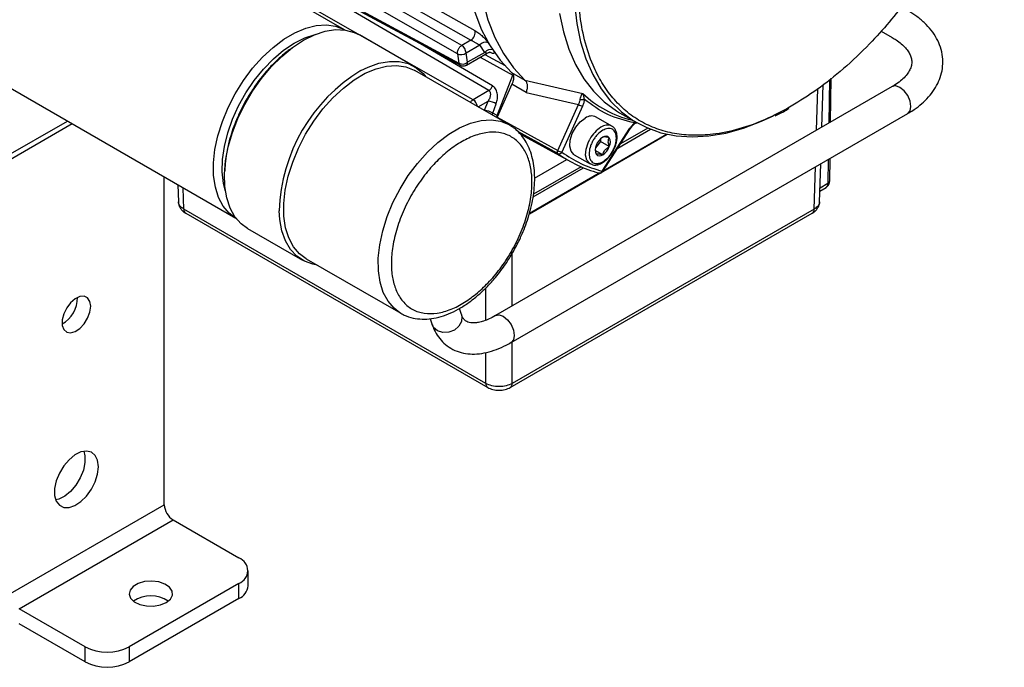
# Model space of a CAD drawing. Units: millimetres. Extents: x 5 to 415, y 0 to 297.
# Drawn here: x 366 to 372, y 20 to 24 of the extents above; entities that cross this region are included whole.
import ezdxf

# ---------------------------------------------------------------- set-up
doc = ezdxf.new("R2010")
doc.units = ezdxf.units.MM

msp = doc.modelspace()

# ---------------------------------------------------------------- linework, layer by layer
at = {"color": 7, "linetype": 'Continuous', "lineweight": 25}
for p, q in [((367.8666, 24.34379), (365.42001, 25.75617)), ((366.81587, 25.40913), (368.70504, 24.33982)), ((368.62008, 24.244), (366.74268, 25.32107)), ((366.78998, 25.34838), (368.67954, 24.27832)), ((368.59221, 24.18971), (366.71477, 25.26705)), ((366.7366, 25.1381), (368.60261, 24.12881)), ((368.69325, 23.8943), (366.81249, 24.96943)), ((364.72007, 24.5437), (367.16665, 23.13132)), ((368.315, 24.10802), (367.96145, 24.31212)), ((368.67954, 24.27832), (368.62008, 24.244)), ((371.31988, 24.33603), (371.3913, 24.2948)), ((368.64787, 24.1953), (368.73705, 24.24678)), ((368.76938, 24.19899), (368.73705, 24.24678)), ((368.6582, 24.13481), (368.64787, 24.1953)), ((368.64992, 24.11649), (368.78482, 24.19437)), ((368.76938, 24.19899), (368.6582, 24.13481)), ((368.92726, 23.73148), (368.31915, 24.08254)), ((368.8489, 23.7918), (368.9499, 24.05212)), ((368.94164, 24.07029), (369.0274, 24.02046)), ((368.9499, 24.05212), (368.95064, 24.05484)), ((370.99504, 23.74941), (370.99936, 24.03241)), ((371.3913, 23.97817), (368.83797, 22.50416)), ((368.94313, 23.99386), (368.84783, 23.78166)), ((369.0347, 23.94064), (368.94313, 23.99386)), ((369.02725, 24.0206), (369.39976, 23.93461)), ((369.02725, 24.0206), (369.0274, 24.02046)), ((370.93845, 23.71674), (370.94673, 23.99067)), ((368.79399, 23.95245), (368.69325, 23.8943)), ((369.0347, 23.94064), (369.3716, 23.86312)), ((368.76723, 23.82622), (368.79025, 23.88555)), ((368.81951, 23.80799), (368.84253, 23.86731)), ((369.2384, 23.56655), (369.3716, 23.86312)), ((369.39708, 23.85242), (369.26388, 23.55585)), ((368.81613, 23.79593), (368.81951, 23.80799)), ((368.8489, 23.7918), (368.81951, 23.80799)), ((368.84783, 23.78166), (368.84662, 23.77803)), ((368.84783, 23.78166), (369.2384, 23.56655)), ((368.93796, 22.33095), (371.49129, 23.80496)), ((369.58658, 23.72371), (369.48475, 23.78249)), ((369.6361, 23.81059), (369.74697, 23.74659)), ((365.61521, 23.45293), (366.11238, 23.73994)), ((368.92726, 23.73148), (368.93482, 23.72692)), ((369.52362, 23.43329), (369.70248, 23.70985)), ((369.52627, 23.43059), (369.70513, 23.70715)), ((369.58658, 23.72371), (369.58865, 23.72244)), ((369.81841, 23.71096), (369.64157, 23.60888)), ((369.71376, 23.76368), (369.71989, 23.76222)), ((369.74553, 23.74742), (369.73218, 23.74454)), ((368.98903, 23.67785), (368.98581, 23.67858)), ((368.9975, 23.67319), (369.32052, 23.49581)), ((369.51375, 23.64193), (369.51375, 23.6248)), ((369.52754, 23.43256), (369.9421, 23.67188)), ((369.62472, 23.58282), (369.83496, 23.70419)), ((369.51375, 23.6248), (369.48065, 23.58361)), ((369.57032, 23.59214), (369.51375, 23.6248)), ((369.34476, 23.54), (369.44659, 23.48122)), ((369.5279, 23.53936), (369.48009, 23.56696)), ((370.98928, 23.37146), (370.99149, 23.51643)), ((369.07978, 23.26823), (369.40468, 23.45579)), ((369.38829, 23.46266), (369.08244, 23.2861)), ((369.08919, 23.38798), (369.2977, 23.50835)), ((370.92386, 23.23392), (370.93135, 23.48171)), ((366.70547, 21.28585), (366.70547, 23.39755)), ((369.05564, 23.16014), (369.50881, 23.42175)), ((369.50136, 23.42331), (369.50426, 23.42214)), ((366.79298, 23.34703), (366.79637, 23.23501)), ((370.92603, 23.3057), (370.96531, 23.32838)), ((370.97756, 23.35518), (370.97756, 23.35489)), ((370.98926, 23.37058), (370.98928, 23.37146)), ((368.77529, 22.06721), (366.83143, 23.18937)), ((366.84385, 23.16275), (368.78771, 22.04059)), ((367.15285, 23.14141), (367.17179, 23.12977)), ((367.16665, 23.13132), (367.15364, 23.13941)), ((368.93255, 22.04059), (370.87641, 23.16275)), ((370.88883, 23.18937), (368.94497, 22.06721)), ((367.24151, 23.06501), (367.59506, 22.86091)), ((367.6192, 22.87007), (368.22731, 22.51901)), ((368.22731, 22.51901), (368.22213, 22.52209)), ((368.61882, 22.50991), (368.60486, 22.54982)), ((368.41598, 22.48406), (368.43004, 22.44387)), ((365.71552, 20.71436), (366.70547, 21.28585)), ((365.77209, 20.61638), (366.76204, 21.18787)), ((366.76204, 21.18787), (367.18631, 20.94295)), ((367.24489, 20.76332), (367.24489, 20.86131)), ((367.18631, 20.77967), (366.4792, 20.37146)), ((367.18631, 20.68168), (367.18631, 20.77967)), ((367.18631, 20.68168), (366.4792, 20.27348)), ((366.19636, 20.37146), (365.77209, 20.61638)), ((366.19636, 20.27348), (365.77209, 20.5184)), ((366.19636, 20.27348), (366.19636, 20.37146)), ((366.4792, 20.37146), (366.4792, 20.27348))]:
    msp.add_line(p, q, dxfattribs=at)
at = {"color": 8, "linetype": 'Continuous', "lineweight": 25}
for p, q in [((368.79399, 23.95245), (367.35368, 24.79608)), ((368.81848, 23.98292), (368.35485, 24.25448)), ((368.73959, 24.16826), (368.9499, 24.05212)), ((368.76957, 24.18557), (368.90009, 24.1135)), ((370.98775, 24.0232), (370.98347, 23.74273)), ((370.90417, 23.69695), (370.91222, 23.9633)), ((368.72531, 23.84806), (368.79025, 23.88555)), ((368.81613, 23.79593), (368.81207, 23.79798)), ((365.65613, 23.51038), (366.08308, 23.75685)), ((369.23943, 23.54691), (368.98108, 23.6892)), ((369.53034, 23.43688), (369.9387, 23.67262)), ((370.88883, 23.18937), (370.89707, 23.46192)), ((370.97992, 23.50975), (370.97756, 23.35518)), ((369.05648, 23.16333), (369.50493, 23.42221)), ((366.83143, 23.18937), (366.82726, 23.32724)), ((370.97756, 23.35489), (370.92663, 23.32549)), ((368.94497, 22.56593), (368.94497, 22.91446)), ((368.77529, 22.47439), (368.77529, 22.68253)), ((368.94497, 22.06721), (368.94497, 22.335)), ((368.77529, 22.06721), (368.77529, 22.26588))]:
    msp.add_line(p, q, dxfattribs=at)
at = {"color": 7, "linetype": 'Continuous', "lineweight": 25, "flags": 128}
for points in [[(368.85976, 25.97744), (368.79628, 25.81143), (368.74276, 25.64529), (368.69957, 25.48029), (368.66706, 25.31765), (368.64547, 25.1586), (368.63495, 25.00433), (368.63559, 24.85601), (368.64738, 24.71475), (368.67024, 24.58162), (368.70399, 24.45761), (368.74837, 24.34366), (368.80306, 24.24062), (368.86764, 24.14926), (368.94164, 24.07029)], [(368.94527, 25.93006), (368.88162, 25.76382), (368.82794, 25.59745), (368.78463, 25.43221), (368.75203, 25.26933), (368.73036, 25.11004), (368.71981, 24.95555), (368.72044, 24.80702), (368.73226, 24.66557), (368.75517, 24.53227), (368.789, 24.40812), (368.8335, 24.29406), (368.88833, 24.19095), (368.95308, 24.09957), (369.02725, 24.0206)], [(366.74555, 25.12507), (367.64932, 24.63614), (368.61157, 24.11561)], [(369.34179, 24.589), (369.34595, 24.51112), (369.3609, 24.385), (369.38568, 24.26651), (369.42013, 24.1565), (369.46399, 24.05577), (369.51696, 23.96504), (369.57864, 23.88497), (369.64859, 23.81613), (369.72631, 23.75903), (369.81124, 23.71406), (369.90277, 23.68155), (370.00024, 23.66175), (370.10294, 23.65479), (370.21014, 23.66071), (370.32106, 23.67949), (370.4349, 23.71098), (370.55085, 23.75496), (370.62744, 23.79034)], [(369.25002, 24.449), (369.27481, 24.33051), (369.30926, 24.22051), (369.35312, 24.11978), (369.40608, 24.02905), (369.46776, 23.94898), (369.53771, 23.88014), (369.61544, 23.82303), (369.6361, 23.81059)], [(367.60148, 24.27648), (367.67233, 24.31166), (367.74181, 24.33471), (367.80856, 24.34519), (367.87127, 24.34289), (367.92873, 24.32785), (367.96145, 24.31212)], [(367.09873, 23.30564), (367.08655, 23.35524), (367.07865, 23.42883), (367.08069, 23.50865), (367.09263, 23.593), (367.1142, 23.68008), (367.14495, 23.76804), (367.18423, 23.855), (367.2312, 23.93911), (367.28485, 24.01858), (367.34404, 24.09171), (367.40752, 24.15694), (367.47392, 24.21289), (367.54184, 24.25835), (367.60982, 24.29237), (367.67642, 24.31422), (367.68167, 24.31543)], [(367.24151, 23.06501), (367.20029, 23.09501), (367.16057, 23.14008), (367.12943, 23.19583), (367.10748, 23.26116), (367.09515, 23.33482), (367.09267, 23.41536), (367.1001, 23.50121), (367.11728, 23.59072), (367.14389, 23.68213), (367.1794, 23.77366), (367.22313, 23.86354), (367.27422, 23.95001), (367.33169, 24.0314), (367.3944, 24.10611), (367.46115, 24.17269), (367.53062, 24.22985), (367.60148, 24.27648)], [(367.6192, 22.87007), (367.57638, 22.90174), (367.53752, 22.9474), (367.50744, 23.00382), (367.48676, 23.06986), (367.4759, 23.14417), (367.47509, 23.22525), (367.48433, 23.31143), (367.50344, 23.40097), (367.53203, 23.49205), (367.56952, 23.5828), (367.61515, 23.67139), (367.66798, 23.75601), (367.72695, 23.83493), (367.79085, 23.90655), (367.85837, 23.96941), (367.92815, 24.02223), (367.99877, 24.06394), (368.06879, 24.09369), (368.13677, 24.11087), (368.20135, 24.11513), (368.2612, 24.10639), (368.3151, 24.08482), (368.31915, 24.08254)], [(367.97117, 24.0814), (368.01765, 24.10406), (368.08735, 24.12856), (368.15449, 24.14052), (368.21774, 24.13972), (368.27587, 24.12616), (368.32777, 24.10011), (368.3724, 24.06208), (368.38927, 24.04205)], [(369.34476, 23.54), (369.34193, 23.54178), (369.3241, 23.56299), (369.3161, 23.59485), (369.31879, 23.63391), (369.33188, 23.67593), (369.35395, 23.71636), (369.38262, 23.75081), (369.41476, 23.77556)], [(369.44614, 23.48148), (369.44375, 23.483), (369.42593, 23.50421), (369.41793, 23.53607), (369.42062, 23.57513), (369.43371, 23.61715), (369.44549, 23.64098)], [(367.68933, 22.82958), (367.66255, 22.83441), (367.6074, 22.85426), (367.55901, 22.88638), (367.51834, 22.93014), (367.48616, 22.98469), (367.46312, 23.04896), (367.44964, 23.12172), (367.44601, 23.17944)], [(366.23171, 22.56378), (366.22673, 22.59537), (366.21233, 22.61779), (366.19007, 22.6286), (366.16235, 22.62664), (366.1322, 22.61212), (366.10286, 22.58661), (366.07753, 22.55287), (366.05894, 22.51456), (366.04912, 22.47584), (366.04912, 22.4409), (366.05894, 22.41352), (366.07753, 22.39668), (366.10286, 22.39219), (366.1322, 22.40054), (366.16235, 22.42084), (366.19007, 22.45087), (366.21233, 22.48739), (366.22673, 22.52644), (366.23171, 22.56378)], [(366.28121, 21.53085), (366.27597, 21.57188), (366.26062, 21.60382), (366.23632, 21.62429), (366.20485, 21.63177), (366.16856, 21.62571), (366.13014, 21.60657), (366.09243, 21.57575), (366.05823, 21.53555), (366.03009, 21.48894), (366.01008, 21.43939), (365.99968, 21.39057), (365.99968, 21.34609), (366.01008, 21.30927), (366.03009, 21.28282), (366.05823, 21.26871), (366.09243, 21.26799), (366.13014, 21.28071), (366.16856, 21.30593), (366.20485, 21.34177), (366.23632, 21.38558), (366.26062, 21.43411), (366.27597, 21.48376), (366.28121, 21.53085)], [(366.18791, 21.63055), (366.19504, 21.60131), (366.19504, 21.55684), (366.18465, 21.50801), (366.16464, 21.45846), (366.13649, 21.41186), (366.10229, 21.37166), (366.06459, 21.34084), (366.02616, 21.32169), (366.00681, 21.31685)], [(366.7181, 20.65633), (366.74488, 20.67798), (366.75803, 20.70348), (366.75613, 20.73006), (366.73938, 20.75485), (366.70959, 20.77515), (366.67, 20.78877), (366.62489, 20.79423), (366.57916, 20.79094), (366.53776, 20.77925), (366.50517, 20.76044), (366.48493, 20.73654), (366.47923, 20.71014), (366.48868, 20.6841), (366.51228, 20.66125), (366.54744, 20.64405), (366.59038, 20.63438), (366.63642, 20.63328), (366.6806, 20.64087), (366.7181, 20.65633)]]:
    msp.add_lwpolyline(points, dxfattribs=at)
at = {"color": 8, "linetype": 'Continuous', "lineweight": 25, "flags": 128}
for points in [[(367.15364, 23.13941), (367.12384, 23.16299), (367.08497, 23.20865), (367.05489, 23.26507), (367.03421, 23.33111), (367.02335, 23.40542), (367.02254, 23.4865), (367.03178, 23.57268), (367.05089, 23.66223), (367.07948, 23.7533), (367.11697, 23.84406), (367.1626, 23.93264), (367.21543, 24.01726), (367.2744, 24.09618), (367.3383, 24.1678), (367.40582, 24.23066), (367.47561, 24.28348), (367.54622, 24.32519), (367.61624, 24.35494), (367.68423, 24.37212), (367.7488, 24.37638), (367.80865, 24.36764), (367.86255, 24.34607), (367.8666, 24.34379)], [(371.49129, 23.80496), (371.4913, 23.80496), (371.50662, 23.8226), (371.51201, 23.85074), (371.50662, 23.8851), (371.4913, 23.92044), (371.46835, 23.95138), (371.4413, 23.97322), (371.41424, 23.98262), (371.3913, 23.97817)], [(368.22213, 22.52209), (368.1845, 22.55069), (368.14563, 22.59634), (368.11555, 22.65276), (368.09487, 22.7188), (368.08401, 22.79312), (368.0832, 22.87419), (368.09244, 22.96038), (368.11155, 23.04992), (368.14014, 23.14099), (368.17763, 23.23175), (368.22326, 23.32034), (368.2761, 23.40495), (368.33506, 23.48387), (368.39896, 23.55549), (368.46648, 23.61835), (368.53627, 23.67118), (368.60688, 23.71289), (368.6769, 23.74263), (368.74489, 23.75981), (368.80946, 23.76407), (368.86931, 23.75533), (368.92321, 23.73376), (368.92726, 23.73148)], [(369.70248, 23.70985), (369.70396, 23.7086), (369.70486, 23.7077), (369.70514, 23.7072), (369.70513, 23.70715)], [(369.52362, 23.43329), (369.5251, 23.43204), (369.52601, 23.43114), (369.52628, 23.43064), (369.52627, 23.43059)], [(368.61882, 22.50991), (368.62177, 22.49804), (368.61902, 22.46565), (368.60187, 22.43497), (368.57293, 22.41068), (368.53661, 22.39646), (368.49843, 22.39449), (368.46422, 22.40506), (368.43916, 22.42657), (368.43004, 22.44387)], [(368.83803, 22.5042), (368.8609, 22.50861), (368.88796, 22.49921), (368.91502, 22.47737), (368.93796, 22.44643), (368.95329, 22.41109), (368.95867, 22.37673), (368.95329, 22.34859), (368.9384, 22.33121)]]:
    msp.add_lwpolyline(points, dxfattribs=at)
at = {"color": 7, "linetype": 'Continuous', "lineweight": 25}
for centre, radius, start, end in [((368.65031, 24.32648), 0.05633, 301.260515, 13.704462), ((368.58631, 24.19244), 0.06163, 2.652315, 56.770294), ((368.77229, 24.21958), 0.04451, 66.836129, 142.341544), ((368.61541, 24.23861), 0.05413, 244.623913, 306.846472), ((372.73261, 24.86554), 4.19519, 189.27065, 190.114448), ((368.6255, 24.1773), 0.05362, 244.737295, 307.585662), ((368.75953, 24.00523), 0.06303, 303.14196, 339.268897), ((369.39856, 23.93041), 0.03597, 245.201751, 288.08841), ((369.86799, 24.42086), 0.67504, 226.081966, 256.793044), ((368.76696, 23.7347), 0.15264, 60.324166, 81.223799), ((369.42756, 23.96067), 0.11246, 240.160869, 254.275354), ((368.74394, 23.67537), 0.15264, 60.324166, 81.223799), ((369.45541, 23.72189), 0.06733, 64.167666, 127.142793), ((369.72601, 23.74194), 0.0067, 318.551838, 22.875771), ((369.58524, 23.56296), 0.10633, 122.637971, 159.772886), ((369.54717, 23.62891), 0.03046, 40.532796, 129.248168), ((369.51375, 23.62043), 0.06325, 333.43643, 26.56357), ((369.54204, 23.57144), 0.06325, 153.43643, 206.56357), ((369.47055, 23.6289), 0.10633, 302.637971, 339.772886), ((369.29435, 23.6641), 0.11246, 240.16087, 254.275354), ((369.24679, 23.56469), 0.01924, 247.510911, 332.659516), ((369.70939, 24.2035), 0.80745, 234.406302, 255.069916), ((369.50862, 23.56295), 0.03046, 220.532796, 309.248168), ((365.95671, 22.6164), 0.18994, 298.767943, 1.237433), ((366.82829, 21.29144), 0.12294, 182.605478, 237.394522), ((367.15532, 20.86131), 0.08732, 290.783421, 69.216579), ((367.14479, 20.7733), 0.10059, 294.374658, 354.305201), ((366.61911, 20.49848), 0.19989, 56.1488, 123.8512), ((366.33778, 20.6444), 0.3074, 242.609672, 297.390328), ((366.33778, 20.54642), 0.3074, 242.609672, 297.390328)]:
    msp.add_arc(centre, radius, start, end, dxfattribs=at)
at = {"color": 8, "linetype": 'Continuous', "lineweight": 25}
for centre, radius, start, end in [((368.80489, 24.17323), 0.04387, 70.274328, 144.05055), ((369.52006, 24.72016), 0.86288, 212.187415, 214.286443), ((368.63856, 24.13266), 0.01976, 305.077332, 6.236776), ((368.53436, 23.14961), 1.08876, 121.149526, 178.429998), ((368.65866, 23.84205), 0.06266, 7.943443, 56.492484), ((369.62762, 23.54141), 0.20757, 122.339648, 151.332835), ((369.55724, 23.66311), 0.06733, 64.167666, 127.142793), ((369.50744, 23.439), 0.01715, 259.299202, 340.549354), ((370.96911, 23.37361), 0.02028, 294.6294, 353.911048), ((370.96964, 23.37301), 0.01977, 293.599056, 352.904035), ((366.86105, 23.18699), 0.02971, 175.392269, 234.641534), ((370.85921, 23.18699), 0.02971, 305.358466, 4.607731), ((368.80491, 22.06482), 0.02972, 175.39448, 234.615438), ((368.91535, 22.06482), 0.02972, 305.384562, 4.60552)]:
    msp.add_arc(centre, radius, start, end, dxfattribs=at)
at = {"color": 7, "linetype": 'Continuous', "lineweight": 25}
for points, knots in [([(372.11282, 26.22779), (372.11085, 26.16227), (372.10686, 26.02918), (372.07393, 25.81412), (372.02407, 25.60604), (371.96116, 25.41031), (371.89066, 25.23027), (371.80771, 25.05107), (371.71275, 24.87474), (371.60752, 24.70434), (371.49381, 24.5429), (371.37314, 24.39183), (371.2351, 24.23949), (371.07983, 24.09229), (370.91006, 23.95625), (370.7968, 23.88625), (370.74103, 23.85179)], [0, 0, 0, 0, 0.0776266, 0.1576638, 0.2399514, 0.3042757, 0.3686069, 0.4342999, 0.5, 0.565693, 0.6313931, 0.6957174, 0.7600486, 0.8423301, 0.9223671, 1, 1, 1, 1]), ([(371.49059, 23.80547), (371.49983, 23.81062), (371.52845, 23.82656), (371.57059, 23.85809), (371.61645, 23.89986), (371.65497, 23.94637), (371.68548, 23.9971), (371.70682, 24.05178), (371.71783, 24.10999), (371.71718, 24.17118), (371.70386, 24.23164), (371.67872, 24.28921), (371.64362, 24.34223), (371.59842, 24.39108), (371.54766, 24.43352), (371.50879, 24.45691), (371.49088, 24.46768)], [0, 0, 0, 0, 0.0336959, 0.1044279, 0.1758576, 0.2477297, 0.3198738, 0.3924233, 0.4660538, 0.5420941, 0.6224866, 0.6978527, 0.7750199, 0.8535655, 0.9325417, 1, 1, 1, 1]), ([(368.70504, 24.33982), (368.7091, 24.33739), (368.71726, 24.33251), (368.73016, 24.32306), (368.74289, 24.31265), (368.75885, 24.29804), (368.77677, 24.27915), (368.78545, 24.26672), (368.78979, 24.26051)], [0, 0, 0, 0, 0.12503648, 0.25118862, 0.3750603, 0.50136122, 0.75048236, 1, 1, 1, 1]), ([(368.67954, 24.27832), (368.68198, 24.277), (368.68704, 24.27427), (368.6954, 24.2696), (368.70382, 24.26488), (368.71432, 24.25898), (368.72632, 24.25233), (368.73347, 24.24863), (368.73705, 24.24678)], [0, 0, 0, 0, 0.1207451, 0.2503776, 0.368366, 0.5006653, 0.749859, 1, 1, 1, 1]), ([(371.39066, 24.29458), (371.39962, 24.28941), (371.4221, 24.27644), (371.45102, 24.25375), (371.47774, 24.22769), (371.49741, 24.20145), (371.51055, 24.17547), (371.51744, 24.14902), (371.51738, 24.12265), (371.50958, 24.0944), (371.49359, 24.06537), (371.46965, 24.03609), (371.43638, 24.00744), (371.40966, 23.98782), (371.39233, 23.97892), (371.39111, 23.97829)], [0, 0, 0, 0, 0.0497167, 0.1247283, 0.2004279, 0.2776346, 0.3584689, 0.4474073, 0.554333, 0.6529133, 0.7410833, 0.8261176, 0.9101168, 0.9936774, 1, 1, 1, 1]), ([(367.52633, 24.2262), (367.52343, 24.22432), (367.50079, 24.20964), (367.46012, 24.17543), (367.4048, 24.12379), (367.35721, 24.07119), (367.31732, 24.02126), (367.27781, 23.96638), (367.23489, 23.89823), (367.19994, 23.83157), (367.17285, 23.77179), (367.15231, 23.72048), (367.13189, 23.65939), (367.11501, 23.59595), (367.10284, 23.53108), (367.09615, 23.4773), (367.09584, 23.4465), (367.09574, 23.43641)], [0, 0, 0, 0, 0.0124253, 0.0967843, 0.1783782, 0.2619088, 0.3223689, 0.3782562, 0.4710266, 0.5690251, 0.6086386, 0.6740659, 0.7414186, 0.81308, 0.8871928, 0.9630552, 1, 1, 1, 1]), ([(368.59221, 24.18971), (368.59203, 24.19297), (368.59171, 24.19884), (368.59414, 24.20934), (368.59814, 24.21925), (368.60331, 24.22775), (368.60861, 24.23446), (368.61407, 24.23994), (368.61809, 24.24266), (368.62008, 24.244)], [0, 0, 0, 0, 0.1810869, 0.3248947, 0.4996123, 0.6457843, 0.749785, 0.8763857, 1, 1, 1, 1]), ([(368.82151, 24.21362), (368.82481, 24.20855), (368.83141, 24.19843), (368.83086, 24.19198), (368.82588, 24.19051), (368.81943, 24.19168), (368.81071, 24.19488), (368.80307, 24.19887), (368.79927, 24.20085)], [0, 0, 0, 0, 0.249506, 0.4990692, 0.6263048, 0.7497793, 0.8756411, 1, 1, 1, 1]), ([(368.78524, 24.19462), (368.78792, 24.19588), (368.79376, 24.19863), (368.79917, 24.19941), (368.80145, 24.19978), (368.80142, 24.20009), (368.8014, 24.20021)], [0, 0, 0, 0, 0.3061558, 0.6663783, 0.8723659, 1, 1, 1, 1]), ([(368.61097, 24.11601), (368.61377, 24.11466), (368.61976, 24.11179), (368.62639, 24.11136), (368.62992, 24.11113)], [0, 0, 0, 0, 0.4684443, 1, 1, 1, 1]), ([(368.62992, 24.11113), (368.63511, 24.11162), (368.64217, 24.11227), (368.64826, 24.11569), (368.64987, 24.11659)], [0, 0, 0, 0, 0.7367451, 1, 1, 1, 1]), ([(368.94164, 24.07029), (368.94502, 24.06598), (368.9518, 24.05735), (368.95432, 24.0365), (368.9513, 24.01444), (368.94559, 24.00005), (368.94313, 23.99386)], [0, 0, 0, 0, 0.2663334, 0.5326675, 0.7989814, 1, 1, 1, 1]), ([(368.84253, 23.86731), (368.84581, 23.87813), (368.85251, 23.90022), (368.85095, 23.92996), (368.84466, 23.95145), (368.83759, 23.9649), (368.82887, 23.97581), (368.82193, 23.98055), (368.81848, 23.98292)], [0, 0, 0, 0, 0.2556378, 0.5218768, 0.6500863, 0.7749474, 0.8879293, 1, 1, 1, 1]), ([(369.0274, 24.02046), (369.03063, 24.0166), (369.03746, 24.00844), (369.04189, 23.98862), (369.04151, 23.96505), (369.03698, 23.94879), (369.0347, 23.94064)], [0, 0, 0, 0, 0.2362459, 0.4996592, 0.7494964, 1, 1, 1, 1]), ([(368.79399, 23.95245), (368.79567, 23.95124), (368.79912, 23.94877), (368.80262, 23.94277), (368.80469, 23.93513), (368.80507, 23.92248), (368.80108, 23.90499), (368.79387, 23.89206), (368.79025, 23.88555)], [0, 0, 0, 0, 0.094659, 0.1941109, 0.3066618, 0.4346521, 0.715564, 1, 1, 1, 1]), ([(369.3716, 23.86312), (369.37432, 23.86896), (369.37978, 23.88065), (369.38224, 23.89205), (369.38347, 23.89776)], [0, 0, 0, 0, 0.4992071, 1, 1, 1, 1]), ([(369.38347, 23.89776), (369.38464, 23.90275), (369.38699, 23.91274), (369.39338, 23.92628), (369.39721, 23.93128), (369.39976, 23.93461)], [0, 0, 0, 0, 0.2502607, 0.5005052, 1, 1, 1, 1]), ([(369.40973, 23.89622), (369.40854, 23.88904), (369.40615, 23.87465), (369.4001, 23.85984), (369.39708, 23.85242)], [0, 0, 0, 0, 0.4991571, 1, 1, 1, 1]), ([(369.40973, 23.89622), (369.4083, 23.90444), (369.40543, 23.92092), (369.40165, 23.93004), (369.39976, 23.93461)], [0, 0, 0, 0, 0.4991498, 1, 1, 1, 1]), ([(370.63762, 23.79056), (370.65526, 23.79884), (370.68518, 23.8129), (370.71517, 23.83088), (370.72749, 23.83827)], [0, 0, 0, 0, 0.5894491, 1, 1, 1, 1]), ([(368.84581, 23.7785), (368.84589, 23.77999), (368.84611, 23.78421), (368.84781, 23.78882), (368.8489, 23.7918)], [0, 0, 0, 0, 0.3543184, 1, 1, 1, 1]), ([(368.94928, 22.9105), (368.96458, 22.93843), (368.98609, 22.97769), (369.01292, 23.03743), (369.03343, 23.08872), (369.05372, 23.14987), (369.07039, 23.21342), (369.08257, 23.27865), (369.08947, 23.34391), (369.09053, 23.408), (369.08535, 23.4699), (369.07361, 23.52869), (369.05499, 23.5835), (369.0293, 23.6337), (368.99575, 23.67762), (368.96414, 23.70878), (368.94177, 23.72135), (368.93537, 23.72495)], [0, 0, 0, 0, 0.0898462, 0.1262982, 0.1864961, 0.2484964, 0.3145013, 0.3828104, 0.4527907, 0.5239799, 0.5961127, 0.6690157, 0.7425965, 0.8168924, 0.8921634, 0.9691096, 1, 1, 1, 1]), ([(369.5279, 23.69718), (369.53892, 23.70219), (369.55595, 23.70992), (369.57639, 23.70911), (369.59032, 23.70407), (369.60172, 23.69454), (369.61229, 23.67704), (369.61771, 23.64778), (369.61229, 23.61226), (369.60172, 23.58255), (369.59031, 23.55988), (369.57638, 23.53867), (369.55594, 23.51467), (369.5279, 23.49223), (369.49984, 23.48228), (369.4794, 23.48269), (369.46547, 23.48782), (369.45407, 23.49732), (369.4435, 23.51483), (369.43809, 23.54409), (369.4435, 23.57961), (369.45407, 23.60931), (369.46548, 23.632), (369.47941, 23.65313), (369.49985, 23.67753), (369.51687, 23.68946), (369.5279, 23.69718)], [0, 0, 0, 0, 0.0598607, 0.0924442, 0.125, 0.1575834, 0.1901393, 0.25, 0.3098607, 0.3424442, 0.375, 0.4075834, 0.4401393, 0.5, 0.5598607, 0.5924442, 0.625, 0.6575834, 0.6901393, 0.75, 0.8098607, 0.8424442, 0.875, 0.9075834, 0.9401393, 1, 1, 1, 1]), ([(369.59244, 23.55867), (369.59889, 23.57127), (369.60791, 23.58889), (369.61585, 23.61541), (369.62, 23.63709), (369.62074, 23.66114), (369.61716, 23.68402), (369.60785, 23.70414), (369.59794, 23.71778), (369.58987, 23.72109), (369.58869, 23.72157)], [0, 0, 0, 0, 0.2011973, 0.2813093, 0.4114541, 0.5420784, 0.6795818, 0.8222935, 0.9741447, 1, 1, 1, 1]), ([(369.73218, 23.74454), (369.72679, 23.73947), (369.71603, 23.72935), (369.70699, 23.71634), (369.70248, 23.70985)], [0, 0, 0, 0, 0.5007772, 1, 1, 1, 1]), ([(369.70504, 23.70709), (369.70903, 23.71285), (369.71695, 23.72428), (369.72637, 23.73312), (369.73105, 23.73751)], [0, 0, 0, 0, 0.5037229, 1, 1, 1, 1]), ([(369.73123, 23.73767), (369.73514, 23.74077), (369.73982, 23.74448), (369.74592, 23.74597), (369.74691, 23.74621)], [0, 0, 0, 0, 0.836784, 1, 1, 1, 1]), ([(368.72102, 22.64991), (368.69379, 22.62871), (368.6377, 22.58504), (368.54986, 22.54086), (368.46147, 22.51586), (368.37775, 22.51507), (368.30426, 22.53887), (368.24515, 22.58518), (368.20264, 22.64929), (368.17618, 22.72707), (368.16483, 22.81757), (368.16958, 22.92151), (368.19237, 23.03681), (368.23347, 23.15718), (368.29084, 23.27518), (368.36048, 23.38363), (368.43726, 23.47705), (368.51784, 23.55412), (368.60189, 23.61575), (368.68952, 23.66085), (368.77797, 23.68559), (368.86167, 23.68645), (368.93517, 23.66263), (368.99427, 23.61633), (369.03679, 23.55221), (369.06324, 23.47444), (369.0746, 23.38393), (369.06985, 23.28), (369.04706, 23.1647), (369.00595, 23.04434), (368.94859, 22.92627), (368.87889, 22.81808), (368.80233, 22.72374), (368.74759, 22.67404), (368.72102, 22.64991)], [0, 0, 0, 0, 0.029129, 0.0600028, 0.0921602, 0.125, 0.1578398, 0.1899972, 0.220871, 0.25, 0.279129, 0.3100028, 0.3421602, 0.375, 0.4078398, 0.4399972, 0.470871, 0.5, 0.529129, 0.5600028, 0.5921602, 0.625, 0.6578398, 0.6899972, 0.720871, 0.75, 0.779129, 0.8100028, 0.8421602, 0.875, 0.9078398, 0.9399972, 0.970871, 1, 1, 1, 1]), ([(369.57032, 23.64871), (369.56134, 23.65093), (369.54598, 23.65473), (369.53308, 23.65481), (369.52949, 23.65321), (369.5279, 23.65251)], [0, 0, 0, 0, 0.43913931, 0.75138508, 1, 1, 1, 1]), ([(369.57032, 23.59214), (369.56742, 23.60192), (369.56244, 23.61865), (369.56465, 23.63751), (369.56858, 23.64527), (369.57032, 23.64871)], [0, 0, 0, 0, 0.4391393, 0.7513851, 1, 1, 1, 1]), ([(369.5279, 23.53936), (369.53106, 23.5486), (369.53648, 23.56439), (369.5538, 23.58191), (369.56525, 23.589), (369.57032, 23.59214)], [0, 0, 0, 0, 0.4391393, 0.7513851, 1, 1, 1, 1]), ([(369.23943, 23.54691), (369.23851, 23.54784), (369.23668, 23.5497), (369.2357, 23.55458), (369.23611, 23.56038), (369.23764, 23.5645), (369.2384, 23.56655)], [0, 0, 0, 0, 0.2500117, 0.5, 0.7499883, 1, 1, 1, 1]), ([(369.4465, 23.48246), (369.45232, 23.47931), (369.46554, 23.47215), (369.48932, 23.47309), (369.51375, 23.48071), (369.53522, 23.49333), (369.55401, 23.50898), (369.57364, 23.52947), (369.58524, 23.54749), (369.59244, 23.55867)], [0, 0, 0, 0, 0.1309719, 0.2974708, 0.4422704, 0.5887004, 0.7020932, 0.8150708, 1, 1, 1, 1]), ([(369.47936, 23.575), (369.47955, 23.5699), (369.47993, 23.55976), (369.48363, 23.54867), (369.48547, 23.54316)], [0, 0, 0, 0, 0.5033679, 1, 1, 1, 1]), ([(369.48547, 23.54316), (369.48864, 23.54429), (369.49406, 23.54623), (369.51138, 23.5436), (369.52282, 23.54066), (369.5279, 23.53936)], [0, 0, 0, 0, 0.4391393, 0.7513851, 1, 1, 1, 1]), ([(369.50432, 23.42243), (369.505, 23.42216), (369.5079, 23.42099), (369.51352, 23.42154), (369.51946, 23.42378), (369.52397, 23.42729), (369.52585, 23.43007), (369.5268, 23.43145)], [0, 0, 0, 0, 0.083828, 0.3559978, 0.6166273, 0.8086298, 1, 1, 1, 1]), ([(370.96096, 23.32592), (370.96339, 23.32756), (370.96828, 23.33085), (370.97525, 23.33996), (370.97664, 23.34899), (370.97756, 23.35489)], [0, 0, 0, 0, 0.2558064, 0.5132995, 1, 1, 1, 1]), ([(370.96127, 23.32604), (370.96434, 23.32805), (370.97091, 23.33233), (370.97975, 23.34189), (370.98655, 23.35335), (370.98778, 23.36208), (370.98832, 23.36591)], [0, 0, 0, 0, 0.2233255, 0.4774837, 0.7711576, 1, 1, 1, 1]), ([(366.79632, 23.23678), (366.79716, 23.2295), (366.79883, 23.21497), (366.80916, 23.19438), (366.82399, 23.17608), (366.83731, 23.16714), (366.84385, 23.16276)], [0, 0, 0, 0, 0.2561687, 0.5109658, 0.7602284, 1, 1, 1, 1]), ([(370.87641, 23.16276), (370.88303, 23.1672), (370.89644, 23.17619), (370.91119, 23.19461), (370.9212, 23.21522), (370.92278, 23.22968), (370.92357, 23.23692)], [0, 0, 0, 0, 0.2433417, 0.4927583, 0.7459425, 1, 1, 1, 1]), ([(368.22201, 22.52388), (368.23094, 22.51816), (368.25693, 22.50153), (368.30531, 22.48689), (368.36458, 22.4793), (368.42537, 22.48294), (368.48775, 22.4967), (368.55066, 22.5202), (368.61295, 22.55254), (368.6736, 22.59271), (368.73137, 22.6393), (368.78599, 22.6914), (368.8326, 22.74312), (368.87165, 22.79241), (368.91007, 22.8457), (368.93444, 22.88598), (368.94928, 22.9105)], [0, 0, 0, 0, 0.0434608, 0.1265572, 0.203936, 0.2823452, 0.3613022, 0.4401717, 0.5184745, 0.5957386, 0.6714929, 0.7444591, 0.8174948, 0.8702954, 0.9210288, 1, 1, 1, 1]), ([(368.83798, 22.50424), (368.83755, 22.50397), (368.82351, 22.49509), (368.7973, 22.4827), (368.76071, 22.46781), (368.72802, 22.45925), (368.69986, 22.45578), (368.67675, 22.45687), (368.65845, 22.46166), (368.64436, 22.46932), (368.63252, 22.48211), (368.62318, 22.49631), (368.6198, 22.5082), (368.6191, 22.51066)], [0, 0, 0, 0, 0.0030357, 0.0996273, 0.1958034, 0.2916755, 0.3881916, 0.4871958, 0.5935268, 0.7192896, 0.860781, 0.9711544, 1, 1, 1, 1]), ([(368.431, 22.44439), (368.43462, 22.43373), (368.44416, 22.40567), (368.46887, 22.36531), (368.50472, 22.32428), (368.55009, 22.29093), (368.60233, 22.26805), (368.65933, 22.2564), (368.71868, 22.25557), (368.7806, 22.26502), (368.84365, 22.28467), (368.89634, 22.30716), (368.92761, 22.32577), (368.93795, 22.33193)], [0, 0, 0, 0, 0.0568983, 0.149772, 0.2431854, 0.3392626, 0.441325, 0.5382027, 0.6386623, 0.7419746, 0.8460729, 0.9491069, 1, 1, 1, 1]), ([(368.94497, 22.06721), (368.93258, 22.06143), (368.90779, 22.04986), (368.86013, 22.0449), (368.81247, 22.04986), (368.78768, 22.06143), (368.77529, 22.06721)], [0, 0, 0, 0, 0.2500013, 0.4999985, 0.7499965, 1, 1, 1, 1]), ([(368.78771, 22.04059), (368.79833, 22.03575), (368.81955, 22.02608), (368.86013, 22.02182), (368.90071, 22.02608), (368.92193, 22.03575), (368.93255, 22.04059)], [0, 0, 0, 0, 0.2503164, 0.5, 0.7496836, 1, 1, 1, 1])]:
    msp.add_open_spline(points, degree=3, knots=knots, dxfattribs=at)
at = {"color": 8, "linetype": 'Continuous', "lineweight": 25}
for points, knots in [([(370.74103, 23.85179), (370.68527, 23.82187), (370.57202, 23.7611), (370.40225, 23.70113), (370.24698, 23.66906), (370.10893, 23.66201), (369.98826, 23.67376), (369.87455, 23.70391), (369.76933, 23.75282), (369.67436, 23.81951), (369.59141, 23.90293), (369.52091, 24.00158), (369.458, 24.12467), (369.40814, 24.27519), (369.37521, 24.45222), (369.37121, 24.5807), (369.36925, 24.64396)], [0, 0, 0, 0, 0.0776266, 0.1576638, 0.2399513, 0.3042757, 0.3686069, 0.4342999, 0.5, 0.565693, 0.6313931, 0.6957174, 0.7600486, 0.8423301, 0.9223718, 1, 1, 1, 1]), ([(368.76938, 24.19899), (368.77161, 24.19811), (368.77508, 24.19675), (368.78048, 24.19508), (368.78471, 24.19388), (368.78456, 24.19475), (368.78452, 24.19494)], [0, 0, 0, 0, 0.2826635, 0.4382349, 0.8761174, 1, 1, 1, 1]), ([(368.61105, 24.11621), (368.60969, 24.11699), (368.60704, 24.11849), (368.6042, 24.12291), (368.60317, 24.12674), (368.60261, 24.12881)], [0, 0, 0, 0, 0.3297459, 0.6377561, 1, 1, 1, 1]), ([(368.67587, 23.8766), (368.67609, 23.87698), (368.67755, 23.87956), (368.68135, 23.88413), (368.68695, 23.89004), (368.69117, 23.89289), (368.69325, 23.8943)], [0, 0, 0, 0, 0.0484198, 0.3276712, 0.6682448, 1, 1, 1, 1]), ([(366.83143, 23.18937), (366.82133, 23.19641), (366.80156, 23.21019), (366.79829, 23.22808), (366.7967, 23.23682)], [0, 0, 0, 0, 0.511235, 1, 1, 1, 1]), ([(370.92319, 23.23673), (370.92341, 23.23583), (370.92561, 23.22666), (370.91556, 23.20881), (370.89776, 23.19587), (370.88883, 23.18937)], [0, 0, 0, 0, 0.0510612, 0.5237056, 1, 1, 1, 1])]:
    msp.add_open_spline(points, degree=3, knots=knots, dxfattribs=at)
at = {"color": 7, "linetype": 'Continuous', "lineweight": 25}
for points in [[(369.73218, 23.74454), (369.67281, 23.7594), (369.55405, 23.78911), (369.45784, 23.86051), (369.40973, 23.89622)], [(369.26388, 23.55585), (369.30407, 23.5297), (369.38446, 23.4774), (369.47723, 23.44799), (369.52362, 23.43329)]]:
    msp.add_open_spline(points, degree=3, dxfattribs=at)

doc.saveas('drawing.dxf')
